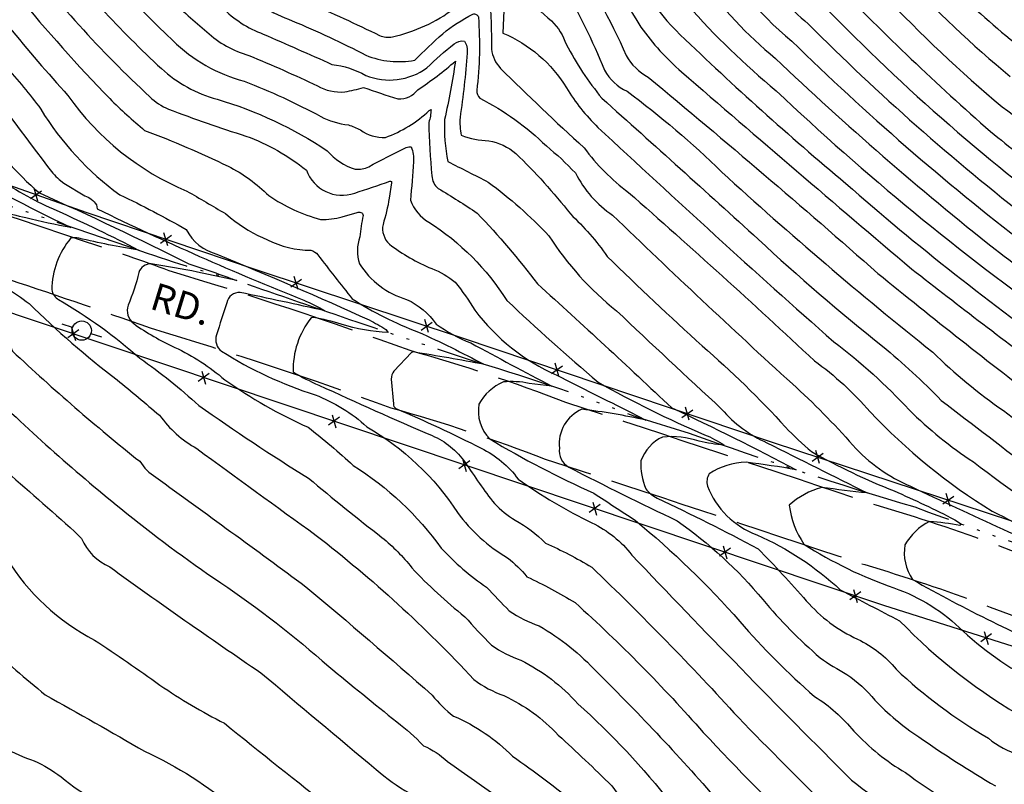
# Model space of a CAD drawing. Extents: x 4335977 to 4338933, y 196447 to 199317.
# Drawn here: x 4338076 to 4338434, y 197411 to 197689 of the extents above; entities that cross this region are included whole.
import ezdxf

# ---------------------------------------------------------------- set-up
doc = ezdxf.new("R2010")
doc.units = 0
doc.header["$LTSCALE"] = 100
doc.header["$MEASUREMENT"] = 0
doc.linetypes.add('GRAVEL', pattern=[0.48, 0.4, -0.08])
doc.linetypes.add('WATER', pattern=[0.73, 0.5, -0.05, 0.01, -0.05, 0.01, -0.05, 0.01, -0.05])
doc.layers.get('0').update_dxf_attribs({"linetype": 'CONTINUOUS'})
for name, color, linetype in [('C-INDX', 4, 'CONTINUOUS'), ('C-INTRM', 44, 'CONTINUOUS'), ('H-DITCH', 5, 'WATER'), ('M-FENCE', 8, 'CONTINUOUS'), ('M-FENCE-PAT', 8, 'CONTINUOUS'), ('R-GRVRD', 1, 'GRAVEL'), ('R-ROADNAME', 7, 'CONTINUOUS'), ('U-PWRPOLE', 7, 'CONTINUOUS')]:
    doc.layers.add(name, color=color, linetype=linetype)
doc.styles.get("Standard").update_dxf_attribs({"font": 'ROMANS.shx'})

# ---------------------------------------------------------------- blocks, each defined once
blk = doc.blocks.new('PPOLE')
at = {"linetype": 'CONTINUOUS'}
for p, q in [((-0.035, 0), (-0.075, 0)), ((0.035, 0), (0.075, 0))]:
    blk.add_line(p, q, dxfattribs=at)
blk.add_circle((0, 0), 0.035, dxfattribs=at)
blk = doc.blocks.new('FP')
at = {"linetype": 'CONTINUOUS'}
for p, q in [((0.0143, -0.02), (-0.0143, 0.02)), ((-0.0143, -0.02), (0.0143, 0.02))]:
    blk.add_line(p, q, dxfattribs=at)

msp = doc.modelspace()

# ---------------------------------------------------------------- linework, layer by layer
at = {"layer": 'C-INDX'}
for points, elevation in [([(4337984.12, 198089.22, 0.001646), (4337999.22, 198061.56, -0.02184), (4338006.16, 198040.19, 0.023521), (4338037.96, 197974.97, 0.055583), (4338087.49, 197899.63, 0.06002), (4338112.27, 197878.27, 0.040425), (4338123.21, 197873.07, -0.032112), (4338157.36, 197856.91, -0.085387), (4338175.92, 197844.46, -0.00918), (4338197.86, 197823.97, 0.095715), (4338216.86, 197813.27, 0.086083), (4338234.75, 197818.66, -0.001443), (4338267.27, 197831.74, -0.045576), (4338280.77, 197830.6, -0.122522), (4338305.51, 197805.97, 0.065994), (4338322.13, 197782.25, -0.038634), (4338366.22, 197712.54, 0.033355), (4338372.38, 197702.34, 0.020164), (4338429.05, 197648.36, 0.001982), (4338450.01, 197631.71)], 2000), ([(4337926.42, 198088.12, 0.003953), (4337945.54, 198073.34, -0.074515), (4337970.92, 198039.74, 0.063192), (4338014.65, 197946.12, 0.044565), (4338029.85, 197923.83, -0.004542), (4338072.97, 197863.78, 0.084101), (4338104.59, 197834.47, -0.042772), (4338138.37, 197814.29, -0.017971), (4338166.92, 197788.22, 0.077077), (4338192.01, 197769.02, -0.041596), (4338210.9, 197755.96, 0.136794), (4338229.28, 197749.03, 0.148828), (4338239.14, 197753.32, -0.006381), (4338263.17, 197773.51, -0.250431), (4338264.93, 197772.49, 0.156439), (4338274.52, 197762.01, 0.051719), (4338281.5, 197760.59, -0.043627), (4338284.8, 197754.8, -0.024171), (4338306.25, 197714.39, 0.084018), (4338318.88, 197694.38, 0.038722), (4338351.01, 197663.25, 0.034759), (4338454.11, 197578.53)], 1990), ([(4337835.04, 198080.85, 0.061627), (4337857.79, 198046.41, 0.078637), (4337871.79, 198029.51, -0.058463), (4337897.57, 197996.18, 0.003667), (4337937.83, 197936.24, 0.033834), (4337994.41, 197848.41, -0.019034), (4338021.43, 197808.09, 0.049441), (4338040.79, 197786.29, 0.040136), (4338071.93, 197759.18, -0.057849), (4338086.26, 197745.34, 0.019069), (4338130.43, 197696.56, 0.009158), (4338143.98, 197684.66)], 1970), ([(4337819.29, 198020.63, 0.051982), (4337854.22, 197953.7, -0.006386), (4337923.3, 197855.09, 0.046996), (4337948.95, 197820.61, 0.03674), (4338012.66, 197750.72, -0.018413), (4338051.46, 197712.73, 0.024368), (4338093.41, 197661.51, 0.141907), (4338136.66, 197626.74, -0.003875), (4338150.71, 197618.55), (4338152.55, 197617.02)], 1960), ([(4337780.99, 197947.61, 0.049197), (4337807.83, 197898.09, 0.022168), (4337836.91, 197866.82, -0.041103), (4337853.79, 197845.89, 0.005261), (4337887.31, 197808.89, 0.042912), (4337953.97, 197740.78, -0.01731), (4337988.49, 197708.89, 0.01985), (4338011.58, 197684.29, -0.045951), (4338040.32, 197644.9, 0.124753), (4338048.34, 197637.7, 0.017994), (4338094.49, 197613.49, -0.016527), (4338078.04, 197616.98)], 1950), ([(4338046.71, 197842.78, 0.107111), (4338100.01, 197788.42, -0.052411), (4338130.17, 197763.04, 0.003207), (4338171.36, 197722.1, 0.091394), (4338204.84, 197703.12, 0.178094), (4338212.11, 197703.83, -0.081162), (4338223.69, 197707.59, -0.009756), (4338236.97, 197709.12, -0.047998), (4338248.73, 197714.33, -0.261057), (4338251.64, 197714.93, -0.134495), (4338257.4, 197700.29, 0.147323), (4338258.78, 197697.73, -0.000445), (4338269.33, 197688.65, -0.12337), (4338274.63, 197680.14, 0.048727), (4338287.62, 197660.54, -0.002401), (4338344.51, 197609.22, 0.019018), (4338389.71, 197570.35, -0.028048), (4338411.12, 197550.62, 0.000722), (4338445.88, 197524)], 1980), ([(4337888.99, 197714.74, 0.036199), (4337909.01, 197695.42, -0.08861), (4337925.66, 197681.44), (4337928.53, 197678.37, 0.013953), (4337970.86, 197656.33), (4337961.1, 197658.23, 0.031958), (4337942.13, 197662.3, 0.254394), (4337936.61, 197659.57, 0.121168), (4337933.79, 197652.44, 0.109946), (4337937.96, 197646.44, -0.043014), (4337941.09, 197638.95, 0.070751), (4337951.22, 197632.16, -0.137041), (4337968.77, 197615.97, -0.019264), (4338001.17, 197580.34, -0.097959), (4338016.9, 197551.97, 0.003663), (4338031.87, 197513.81, -0.033822), (4338041.9, 197490.54, 0.099471), (4338064.05, 197461.56, 0.00744), (4338085.09, 197443.54, -0.00405), (4338121.28, 197422.98, -0.070429), (4338154.4, 197401.76, -0.018641)], 1940), ([(4338143.98, 197684.66, 0.120541), (4338159.22, 197676.08, -0.015595), (4338184.15, 197664.99, 0.148498), (4338194.07, 197662.82, 0.026325), (4338200.89, 197664.43, 0.004807), (4338213.45, 197660.28, 0.268626), (4338220.66, 197663.62, 0.033435), (4338234.37, 197674.02, -0.016304), (4338230.44, 197652.77, 0.061132), (4338231.6, 197637.47, -0.00081), (4338246.31, 197630.04, -0.042844), (4338268.35, 197610.51, 0.082063), (4338292.98, 197583.19, 0.003343), (4338331.2, 197547.44, 0.109002), (4338347.7, 197535.18, 0.000455), (4338384.16, 197516.94, -0.014161), (4338367.62, 197518.97, 0.117754), (4338355.78, 197512.49, 0.118264), (4338361.12, 197498.33, 0.058527), (4338393.89, 197482.39, -0.11477), (4338419.01, 197466.64, 0.065002), (4338447.87, 197446.78)], 1970), ([(4338078.04, 197616.98, 0.026437), (4338068.71, 197618.87, 0.318844), (4338064.62, 197616.62, -0.057104), (4338060.44, 197605, 0.370433), (4338062.07, 197597.38, -0.011728), (4338079.28, 197585.89, 0.032217), (4338111.32, 197558.07, -0.002857), (4338126.73, 197545.21, 0.11137), (4338140.28, 197533.08, 0.000889), (4338183.7, 197501.51, -0.040934), (4338241.08, 197449.07, 0.074951), (4338252, 197443.21, -0.096562), (4338271.79, 197428.83, -0.009214), (4338291.27, 197410.42, 0.056894), (4338326.62, 197371.21, -0.045448), (4338343.71, 197352.17, 0.118855), (4338376.04, 197323.45, -0.076757), (4338405.34, 197292.07, 0.072448), (4338430.72, 197264.34)], 1950), ([(4338152.55, 197617.02, 0.07349), (4338166, 197609.02, 0.114148), (4338181.81, 197605.22, -0.15185), (4338184.32, 197603.56, 0.007986), (4338196.85, 197587.55, 0.053028), (4338220.91, 197575.45, -0.017629), (4338244.69, 197563.74, 0.004781), (4338219.12, 197568.21), (4338218.33, 197567.98), (4338211.99, 197561.27, 0.149765), (4338210.99, 197558.38), (4338211.78, 197549.39, 0.266861), (4338212.7, 197547.63, -0.017707), (4338243.73, 197533.2, -0.122273), (4338257.18, 197521.97, 0.04065), (4338284.03, 197506.05, -0.116412), (4338298.55, 197494.36, 0.007206), (4338378.45, 197412.5, 0.039369), (4338411.32, 197390.51), (4338416.52, 197387.55)], 1960)]:
    msp.add_lwpolyline(points, format="xyb", dxfattribs=dict(at, elevation=elevation))
at = {"layer": 'C-INTRM'}
for points, elevation in [([(4338076.01, 198301.26, -0.000002), (4338100.71, 198222.77, -0.022492)], 2038), ([(4337624.45, 197673.57, 0.218671), (4337642.41, 197659.14, -0.010639), (4337659.45, 197645.45, -0.008094), (4337686.05, 197630.13, -0.140646), (4337695.87, 197618.72, 0.01087), (4337705.89, 197598.45, 0.20955), (4337713.95, 197592.44, -0.15681), (4337724.42, 197581.28, -0.009054), (4337739.08, 197535.35, 0.0991), (4337741.8, 197530.67, -0.12646), (4337754.25, 197519.17, 0.086543), (4337760.13, 197514.29, -0.156787), (4337776.72, 197499.54, -0.012196), (4337787.75, 197479.37, 0.109591), (4337792.55, 197473.18, 0.000001), (4337808.74, 197442.7, -0.099864), (4337830.43, 197390.08, 0.029427)], 1918), ([(4338299.05, 198088.79, -0.027738), (4338345.31, 198055.24, 0.026196), (4338381.81, 198032.05, -0.061217), (4338403.73, 198015.7, 0.058755), (4338423.37, 198003.48, -0.004783), (4338461.93, 197973.15, 0.003435), (4338480.06, 197960.07, 0.033329), (4338494.08, 197946.9, 0.104163), (4338507.98, 197940.22, 0.068911), (4338545.66, 197942.01, -0.001707), (4338575.86, 197945.04, -0.163315), (4338625.63, 197933.21, -0.026568), (4338689.09, 197888.96, 0.039133), (4338708.95, 197872.28, 0.078925), (4338755.2, 197859.27, 0.000003), (4338776.1, 197856.45)], 2044), ([(4337676.34, 198285.95, -0.115282), (4337680.55, 198262.14, 0.128467), (4337679.07, 198242.52, 0.043799), (4337695.1, 198180.23, -0.023293), (4337719.42, 198135.12, -0.011925), (4337727, 198116.18, 0.095516), (4337738.93, 198097.84, -0.037562), (4337753.04, 198072.97, -0.035943), (4337773.78, 198027.57, -0.009258), (4337798.83, 197971.96, 0.003124), (4337816.52, 197936.15, 0.036679), (4337834.21, 197909.73, 0.018387), (4337864.27, 197874.21, 0.039614), (4337900.18, 197829.7, 0.039473), (4337934.32, 197789.22, 0.044787), (4338000.76, 197727.24, -0.049869), (4338061.35, 197651.46, 0.080722), (4338083, 197626.07, -0.011857), (4338137.35, 197600.31, -0.011392), (4338154.86, 197594.19)], 1954), ([(4337688.63, 198285.95, -0.08216), (4337693.72, 198252.88, 0.109366), (4337698.8, 198215.43, -0.007416), (4337705.61, 198192.92, -0.061233), (4337741.06, 198119.91, 0.049789), (4337745.85, 198109.46, -0.070205), (4337758.07, 198090.18, -0.030202), (4337788.48, 198026.32, -0.004405), (4337810.88, 197976.74, -0.01614), (4337825.36, 197948.27, 0.038928), (4337857.85, 197902.01, 0.03463), (4337873.46, 197882.97, 0.03637), (4337906.98, 197839.62, 0.04346), (4337940.86, 197797.7, 0.033983), (4337994.74, 197743.19, -0.053776), (4338017.52, 197723.34, -0.0421), (4338054.27, 197677.86, -0.00027), (4338085.96, 197635.71, 0.046958), (4338090.19, 197630.96), (4338091.96, 197629.67)], 1956), ([(4337767.07, 198166.09, 0.06373), (4337808.68, 198065.76, -0.003688), (4337838.3, 198003.5, 0.006379), (4337864.85, 197960.2, -0.012695), (4337938.28, 197851.41, 0.006993), (4337986.93, 197790.28, 0.030068), (4338036.05, 197741.26, -0.059415), (4338074.97, 197698, 0.018514), (4338108.59, 197660.36, 0.020692), (4338121.31, 197648.84, -0.021382), (4338151.64, 197635.82, -0.076066), (4338166.51, 197625.11, 0.086006), (4338185.32, 197616.45, 0.073079), (4338193.14, 197617.36), (4338198.64, 197618.93, -0.496896), (4338200.8, 197617.91, 0.034584), (4338199.62, 197610.07)], 1962), ([(4337871.23, 198115.94, 0.058349), (4337910.76, 198072.15, -0.003247), (4337928.05, 198058.76, -0.032927), (4337954.4, 198024.96, -0.002975), (4337964.1, 197996.35, 0.041161), (4338000.83, 197929.87, -0.030046), (4338062.97, 197845.32, 0.086519), (4338080.35, 197825, 0.058508), (4338112.34, 197798.92, -0.03925), (4338178.4, 197740.09, 0.086988), (4338192.99, 197728.18), (4338201.13, 197723.28, 0.180199), (4338208.78, 197720.9, 0.055922), (4338237.79, 197724.38, 0.130703), (4338256.47, 197735.77, -0.533194), (4338258.33, 197735.75, -0.01611), (4338264.24, 197725.57, 0.014234), (4338275.87, 197713.84, -0.041106), (4338296.49, 197676.08, 0.141495), (4338304.49, 197668.18, -0.007906), (4338388.03, 197596.8, 0.008223), (4338448.77, 197548.94)], 1984), ([(4337793.77, 198112.45, 0.022915), (4337816.04, 198068.13, 0.019993), (4337839.47, 198022.8, 0.081769), (4337854.45, 197999.21, 0.025628), (4337896.42, 197935.71, 0.005063), (4337951.47, 197852.02, -0.005393), (4337995.56, 197794.73, 0.039008), (4338046.05, 197744.91, -0.047916), (4338074.01, 197715.13, 0.04189), (4338123.2, 197661.04, 0.084341), (4338129.97, 197656.54, 0.013418), (4338158.15, 197646.75, -0.081302), (4338180.13, 197634.39, 0.412706), (4338197.72, 197626.02, 0.008598), (4338210.52, 197630.32, -0.826555), (4338211.08, 197629.72), (4338210.28, 197624.21)], 1964), ([(4337864.33, 198114.19, 0.090965), (4337919.22, 198055.83, -0.045944), (4337948.24, 198019.13, -0.011318), (4337957.04, 197995.91, 0.030758), (4337994.41, 197928.35, -0.022046), (4338058.6, 197838.45, 0.060702), (4338072.07, 197822.09, 0.053986), (4338108.55, 197791.99, -0.037965), (4338159.37, 197746.49, 0.007854), (4338178.33, 197727.68, 0.068279), (4338203.42, 197712.67, 0.183459), (4338208.65, 197712.65), (4338213.16, 197714.41, 0.038677), (4338240.07, 197717.47, 0.052947), (4338254.26, 197723.81, 0.098542), (4338273.39, 197702.02, -0.030298), (4338288.63, 197670.75, 0.159712), (4338296.79, 197663.05, -0.03482), (4338331.25, 197633.67, 0.017523), (4338408.01, 197568.16, 0.042317), (4338433.77, 197546.87, -0.013872), (4338458.56, 197527.12), (4338466.16, 197521.91)], 1982), ([(4337804.46, 198106.91, 0.016798), (4337823.4, 198070.5, 0.048222), (4337843.71, 198034.38, 0.037244), (4337854, 198016.62, -0.049474), (4337868.08, 197999.32, 0.023008), (4337903.09, 197946.43, -0.01977), (4337929.88, 197904.44, -0.003086), (4337956.82, 197863.31, -0.010591), (4338004.18, 197799.18, 0.046149), (4338045.96, 197757.16, -0.06182), (4338085.48, 197716.27, 0.034478), (4338127.39, 197671.28, 0.118505), (4338147.63, 197660.19, -0.073163), (4338187.76, 197641.44, 0.144412), (4338197.92, 197634.74, 0.152715), (4338202.81, 197635.59)], 1966), ([(4337777.06, 198080.26, -0.03269), (4337801.09, 198029.9, -0.002192), (4337820.74, 197985.83, -0.005569), (4337838.77, 197951.98, 0.010153), (4337878.42, 197896.58, -0.026771), (4337901.02, 197865.5, -0.031236), (4337924.19, 197833.88, 0.008992), (4337967.64, 197782.62, 0.014239), (4338002.15, 197748.4, -0.05076), (4338027.53, 197724.34, -0.057667), (4338062.3, 197682.35, 0.039803), (4338070.56, 197672.23, -0.029524), (4338083.51, 197656.56)], 1958), ([(4337828.36, 198077.37, 0.057838), (4337850.75, 198040.4, 0.086843), (4337867.69, 198018.01, -0.048803), (4337887.5, 197990.1, 0.004089), (4337927.28, 197931.21, 0.03189), (4337989.9, 197836.69, -0.016275), (4338012.81, 197803.64, 0.055072), (4338056.24, 197760.27, -0.063051), (4338092.15, 197723.51, 0.030683), (4338131.58, 197681.52, 0.134061), (4338157.56, 197666.74, -0.031134), (4338185.34, 197653.92, 0.097059), (4338195.41, 197650.83, -0.037864), (4338199.79, 197648.98)], 1968), ([(4337872.09, 198079.49, 0.063207), (4337896.98, 198054.43, -0.073303), (4337918.26, 198031.91, -0.079238), (4337945.61, 197987.23, -0.001883), (4337985.3, 197919.3, -0.009527), (4338035.19, 197847.34, 0.113773), (4338093.17, 197783.65, -0.063508), (4338122.46, 197758.7, 0.00478), (4338160.7, 197719.89, 0.104026), (4338191.3, 197699.75, 0.001554), (4338204.41, 197693.91, 0.064219), (4338209.2, 197692.45, 0.002442), (4338223.47, 197697.28), (4338233.04, 197699.28, -0.034764), (4338245.43, 197707.78, -0.512282), (4338250.48, 197705.93, -0.040772), (4338252.14, 197695.21), (4338251.58, 197684.23, -0.160264), (4338274.72, 197664.29, 0.061226), (4338286.2, 197649.9)], 1978), ([(4338057.76, 197980.04, -0.000105), (4338075.01, 197951.6, 0.01485), (4338100.12, 197920.97, 0.01449), (4338124.71, 197900.11, 0.021413), (4338173.76, 197877.45, -0.025446), (4338184.78, 197871.07, 0.077552), (4338191.47, 197868.02, 0.099132), (4338249.17, 197870.85, -0.024903), (4338262.24, 197873.37, -0.10045), (4338271.08, 197872.02, -0.106063), (4338323.29, 197836.24, -0.095243), (4338332.74, 197824.15, 0.035822), (4338363.84, 197776.32, -0.014299), (4338394.92, 197723.19, 0.054516), (4338440.86, 197678.22, -0.01245)], 2006), ([(4338069.96, 197946.65, 0.018072), (4338094.65, 197915.42, 0.038065), (4338120.56, 197892.83, 0.005242), (4338172.55, 197868.45, -0.007686), (4338197.29, 197852.96, 0.108828), (4338205.91, 197847.39, 0.094314), (4338219.04, 197848.24, 0.057652), (4338258.25, 197863.99, -0.175342), (4338263.86, 197864.99, -0.076283), (4338299.27, 197843.51, 0.009242), (4338319.82, 197823.67, 0.037212), (4338356.29, 197768.58, -0.026088), (4338383.05, 197723.64, 0.090483), (4338396.73, 197705.64, 0.031828), (4338436.21, 197668.43, -0.029521)], 2004), ([(4338064.9, 197941.69, 0.026687), (4338092.72, 197905.81, 0.044634), (4338116.42, 197885.55, -0.010092), (4338169.52, 197860.24, -0.061903), (4338196.01, 197840.33, 0.033579), (4338208.94, 197829.15, 0.230369), (4338227.26, 197829.19, 0.070681), (4338256.29, 197846.69), (4338263.91, 197852.41, -0.282313), (4338266.99, 197852.37, -0.099219), (4338288.36, 197838.45, -0.013023), (4338308.44, 197820.27, -0.046875), (4338314.58, 197811.18, 0.064639), (4338335.28, 197779.02, -0.047434), (4338375.25, 197717.17, 0.097995), (4338389.93, 197698.16, 0.026594), (4338433.21, 197657.34, -0.017016), (4338465.47, 197632.94, 0.052182)], 2002), ([(4338042.84, 197938.04, 0.019769), (4338082.92, 197882.2, 0.017412), (4338100.13, 197866.11, 0.127983), (4338113.55, 197858.2, -0.106799), (4338162.56, 197829.75, -0.017343), (4338187.92, 197804.92, 0.066026), (4338213.56, 197788.78, 0.257929), (4338225.59, 197790.59, -0.072393), (4338237.4, 197797.76, -0.000299), (4338255.02, 197807.35, -0.136065), (4338268.56, 197808.86, -0.041506), (4338283.76, 197800.44, -0.001627), (4338295.25, 197784.92, -0.080551), (4338316.54, 197761.64, -0.069102), (4338321.12, 197752.46, 0.047917), (4338331.77, 197731.46, -0.006895), (4338344.86, 197708.29, 0.086074), (4338362.73, 197687.55, 0.031618), (4338443.78, 197615.96, 0.029173)], 1996), ([(4338031.54, 197931.96, -0.001211), (4338073.2, 197874.09, 0.077787), (4338103.47, 197844.53, -0.050213), (4338144.57, 197821.06, -0.014938), (4338179.12, 197788.91, 0.047978), (4338193.89, 197778.56, -0.019223), (4338221.72, 197761.27, 0.333928), (4338236.75, 197761.36, 0.09948), (4338261.4, 197789.79, -0.705098), (4338265.75, 197789.23, 0.057048), (4338271.51, 197777.6, 0.239307), (4338279.78, 197776.27, -0.285308), (4338288.91, 197771.28, 0.02779), (4338323.51, 197704.04, 0.062866), (4338350.74, 197675.02, 0.022868), (4338430.65, 197605.65, 0.030109), (4338486.79, 197567.88, 0.072612)], 1992), ([(4338054.79, 197931.78, 0.025213), (4338084.74, 197890.3, 0.136606), (4338130.93, 197861.34, -0.004087), (4338157.23, 197847.49, -0.015642), (4338194.45, 197811.68, 0.028279), (4338204.8, 197805.08, 0.175224), (4338214.69, 197803.24, 0.038821), (4338260.82, 197819.57, -0.207191), (4338274.1, 197820.12, -0.230583), (4338297.01, 197799.97, 0.063468), (4338312.13, 197780.48, -0.0709), (4338330.33, 197755.77, 0.014322), (4338360.45, 197702.43, 0.04245), (4338453.66, 197618.67, 0.021788)], 1998), ([(4338042.69, 197927.43, 0.014609), (4338079.6, 197876.06, 0.032), (4338099.47, 197856.93, 0.091853), (4338119.39, 197846.86, -0.093955), (4338172.38, 197807.99, 0.084683), (4338200.9, 197785.02, 0.002764), (4338218.62, 197774.55, 0.015354), (4338230.28, 197768.02, 0.409719), (4338233.91, 197770.47, -0.158506), (4338260.38, 197799.8, -0.343019), (4338270.27, 197794.86, 0.194582), (4338283.64, 197783.67, -0.17003), (4338305.92, 197760.3, 0.046863), (4338326.94, 197719.27, 0.112546), (4338356.74, 197681.28, 0.029429), (4338441.95, 197607.23, 0.025727)], 1994), ([(4338069.65, 197857.64, 0.079175), (4338101.6, 197826.56, -0.017033), (4338129.97, 197809.23, -0.020155), (4338164.43, 197778.33, 0.071639), (4338187.32, 197760.97, -0.029966), (4338196.03, 197754.18, 0.132923), (4338214.51, 197742.65, -0.013407), (4338224.86, 197738.17, 0.095837), (4338233.64, 197741.24, 0.110954), (4338251.62, 197752.94, -0.137618), (4338262.36, 197761.1, -0.238793), (4338263.96, 197760.36, -0.054032), (4338269.06, 197749.06, 0.186346), (4338270.57, 197747.18, -0.249388), (4338281.41, 197742.61, -0.017881), (4338295.58, 197714.68, 0.107045), (4338316.17, 197683.61, 0.017315), (4338376.33, 197629.55, 0.02599), (4338457.32, 197565.69, -0.049212), (4338478.7, 197549.76, 0.174451), (4338517.12, 197537.37, 0.017823), (4338528.68, 197541.12)], 1988), ([(4338066.34, 197851.49, 0.068255), (4338078.96, 197836.27, 0.067485), (4338114.15, 197808.58, -0.057103), (4338135.88, 197792.16, -0.014406), (4338163.15, 197767.37, 0.05736), (4338176.78, 197756.5, -0.005599), (4338195.44, 197739.67, 0.000287), (4338215.9, 197729.41, 0.115925), (4338239.94, 197734.43, 0.027542), (4338252.95, 197741, 0.031615), (4338259.63, 197748.32, -0.520292), (4338261.62, 197747.65, -0.030496), (4338264.62, 197738.21, 0.394381), (4338269.81, 197735.93, -0.204988), (4338279.11, 197727.09, 0.020101), (4338301.82, 197686.35, 0.05876), (4338316.64, 197670.1, 0.002982), (4338400.4, 197598.37, 0.005143), (4338452.2, 197558.8, -0.033335), (4338466.82, 197546.88, 0.175377), (4338512.64, 197528.72), (4338515.63, 197528.16)], 1986), ([(4338045.5, 197817.84, 0.072836), (4338090.68, 197775.86, -0.073967), (4338114.74, 197754.36, 0.023768), (4338161.83, 197707.07, 0.091318), (4338180.67, 197695.35, -0.011178), (4338206.76, 197683.35, 0.128494), (4338211.43, 197682.8, 0.104948), (4338233.95, 197693.21, 0.004483), (4338242.35, 197699.17, -0.7244), (4338246.91, 197697.57, -0.016501), (4338247.49, 197678.41, 0.166162), (4338250.76, 197671.39, 0.010746), (4338281.19, 197642.5, 0.074184), (4338297.33, 197626.26, -0.007508), (4338364.95, 197565.04, -0.056391), (4338385.22, 197546.48, 0.066423), (4338429.66, 197510.32, 0.040809), (4338494.26, 197483.11, 0.003945)], 1976), ([(4338155.53, 197700.88, 0.109996), (4338174.95, 197688.72, -0.022528), (4338201.83, 197676.13, 0.13941), (4338219.56, 197674.34, -0.01599), (4338229.75, 197684, -0.048709), (4338240.68, 197691.12, -0.430341), (4338242.72, 197690.03, -0.047895), (4338242.14, 197663.32, 0.200239), (4338243.18, 197660.52, -0.076428), (4338267.44, 197643.15, -0.035947), (4338277.99, 197633.33, 0.125956), (4338291.55, 197617.94, 0.006801), (4338356.93, 197556.6, -0.028359), (4338378.94, 197534.31, 0.111083), (4338399.95, 197519.35, 0.006692), (4338467.16, 197488.72, -0.074512)], 1974), ([(4338149.55, 197693.58, 0.115176), (4338164.46, 197683.87, -0.002139), (4338189.45, 197672.83, -0.102092), (4338201.72, 197668.81, 0.256621), (4338224, 197671.54, -0.027076), (4338233.86, 197680.27, -0.214245), (4338237.61, 197681.33, -0.158286), (4338238.66, 197676.92, -0.016051), (4338236.04, 197653.46, 0.076467), (4338236.51, 197647.06, 0.083711), (4338246.47, 197645.03, -0.14085), (4338256.29, 197640.39, -0.037391), (4338276.19, 197618.42, -0.048952), (4338289.62, 197602.98, 0.009843), (4338324.11, 197570.44, -0.030582), (4338354.45, 197540.85, 0.027865), (4338363.94, 197531.99, 0.03411), (4338393.92, 197517.67, -0.017705), (4338415.98, 197507.2), (4338418.43, 197505.6), (4338417.91, 197505.1, 0.032921), (4338406.82, 197506.52, 0.152324), (4338397.88, 197498.05, 0.193849), (4338400.62, 197485.45, 0.028032), (4338459.37, 197456.49, 0.040219)], 1972), ([(4337899.24, 197687.57, -0.021779), (4337939.71, 197667.82, 0.005463), (4337918.64, 197670.85, 0.093512), (4337914.16, 197670.59, 0.112922), (4337907.21, 197663.78, -0.0532), (4337907.61, 197653.9, 0.175546), (4337913.97, 197643.93, 0.11934), (4337931.22, 197631.52, 0.275481), (4337934.75, 197632.28), (4337937.44, 197634.25, -0.068123), (4337941.52, 197630.58, 0.04007), (4337971.14, 197591.57, -0.070852), (4337985.35, 197568.42, -0.094084), (4337994.52, 197550.79, 0.031504), (4338008.06, 197521.2, -0.061171), (4338017.55, 197489.45, 0.071938), (4338039.07, 197451.96, 0.04333), (4338060.37, 197431.27, 0.102016), (4338081.16, 197419.53, -0.045323), (4338090.92, 197413.63, 0.102084), (4338117.99, 197399.13, -0.098373)], 1938), ([(4337957.54, 197667.06, -0.000201), (4337995.1, 197649.06, -0.069289), (4337998.11, 197646.94, -0.040379), (4337973.5, 197651.46, 0.31902), (4337960.1, 197645.93, 0.19645), (4337963.83, 197631.25, -0.002695), (4337985.57, 197617.58, -0.096319), (4338019.74, 197577.43, -0.024579), (4338040.48, 197531.6, 0.077067), (4338050.52, 197520.17, -0.02034), (4338064.62, 197506.75, -0.080432), (4338071.1, 197493.14, 0.136083), (4338103.08, 197463.42, -0.009929), (4338126.87, 197447.05, 0.032209), (4338150.31, 197433.14, 0.003273), (4338189.9, 197401.66, -0.029035)], 1942), ([(4338083.51, 197656.56, 0.099886), (4338112.28, 197625.41, -0.018489), (4338136.44, 197612.76, 0.210283), (4338147.59, 197603.79, -0.009922), (4338203.04, 197579.85, -0.024698), (4338209.08, 197576.39), (4338209.92, 197575.29, -0.069628), (4338192.83, 197578.39, 0.016755), (4338182.78, 197580.81), (4338181.83, 197580.59, 0.173103), (4338175.3, 197560.96, 0.04086), (4338184.72, 197556.17, 0.008675), (4338225.88, 197537.81, -0.137329), (4338237.94, 197528.01, 0.019088), (4338248.52, 197513.05, 0.055799), (4338256.08, 197507.04, -0.076067), (4338267.15, 197498.67, -0.032865), (4338283.94, 197489.93, -0.018014), (4338337.28, 197435.2, 0.004613), (4338371.42, 197400.9, -0.016059)], 1958), ([(4338199.79, 197648.98, 0.167575), (4338208.9, 197646.28, 0.104155), (4338224.86, 197656.06), (4338225.49, 197656.38, -0.076459), (4338224.66, 197651.72, 0.021279), (4338225.81, 197632.35, 0.223604), (4338228.13, 197627.7, -0.01367), (4338242.32, 197618.71, -0.0273), (4338264.23, 197592.98, -0.004682), (4338313.08, 197547.88, -0.011979), (4338358.34, 197525.36, 0.014126), (4338340.15, 197528.09, 0.145957), (4338326.72, 197523.88, 0.232824), (4338326.07, 197519.46, 0.215408), (4338343.96, 197501.7, -0.085011), (4338374.38, 197481.67, 0.002672), (4338395.95, 197470.45, 0.072902), (4338442.02, 197434.73, 0.009547), (4338479.07, 197423.2, 0.114287), (4338496.79, 197421.45, -0.051955), (4338511.97, 197418.03, -0.048632), (4338521.98, 197420.04, -0.20937), (4338524.73, 197414.81, 0.050517), (4338521.85, 197408.65, 0.341566)], 1968), ([(4338286.2, 197649.9, 0.006622), (4338371.99, 197571.94, -0.046375), (4338399.39, 197547.13, 0.047061), (4338422.77, 197528.2, 0.012912), (4338463.56, 197499.1, 0.058399)], 1978), ([(4338202.81, 197635.59, -0.013321), (4338216.47, 197642.54, -0.186875), (4338218.3, 197642.8, -0.110095), (4338219.12, 197637.41, 0.002834), (4338218.07, 197623.45, 0.183644), (4338224.66, 197615.48, -0.110055), (4338253.04, 197586.99, 0.012203), (4338286.27, 197557.24, 0.028719), (4338325.02, 197538.13, -0.04347), (4338332.09, 197534.33), (4338332.09, 197534.33, -0.035022), (4338322.99, 197535.8, 0.102499), (4338309.75, 197537.27, 0.206684), (4338301.85, 197528.6, 0.110938), (4338303.58, 197518.42, 0.104201), (4338307.75, 197515.07, -0.012459), (4338344.44, 197496.66, -0.015257), (4338362.01, 197477.71, 0.104695), (4338380.68, 197463.72, -0.113984), (4338394.64, 197452.83, 0.055547), (4338428.24, 197427.68, 0.09237), (4338439.49, 197421.63, 0.02218), (4338486.91, 197407.57, 0.120944)], 1966), ([(4337986.29, 197638.61, 0.251166), (4337986.25, 197631.61, 0.225622), (4337999.55, 197616.3, -0.043623), (4338014.09, 197607.83, -0.080321), (4338029.75, 197586.42, -0.005984), (4338038.96, 197570.83, -0.005254), (4338051.54, 197543.78, 0.044459), (4338069.54, 197526.1, -0.001063), (4338095.81, 197502.91), (4338098.37, 197500.34, 0.18731), (4338108.6, 197490.02, 0.006715), (4338163.62, 197451.5, 0.00133), (4338205.55, 197416.37, 0.051799), (4338217.54, 197407.81, -0.012844)], 1944), ([(4338032.65, 197633.27, 0.015436), (4338021.75, 197635.34, 0.482932), (4338011.44, 197622.72, 0.239941), (4338014.6, 197613.75, 0.00703), (4338036.87, 197600.69, -0.044778), (4338062.42, 197556.12, 0.02498), (4338112.6, 197511.3, 0.021273), (4338149.03, 197484.24, -0.031733), (4338188.26, 197453.8, 0.001481), (4338213.06, 197433.64, -0.041053), (4338222.72, 197425.01, -0.079484), (4338231.47, 197419.26, -0.000778), (4338270.92, 197391.42, -0.054028)], 1946), ([(4338067.94, 197631.33, 0.042555), (4338089.38, 197619.62, -0.01525), (4338119.12, 197605.29, -0.019999), (4338097.38, 197609.62, 0.09621), (4338094.49, 197609.68, 0.172534), (4338087.53, 197590.85, 0.225103), (4338090.03, 197587.25, -0.048922), (4338119.6, 197565.96, -0.029722), (4338141.02, 197548.78, 0.015349), (4338180.92, 197522.3, 0.008717), (4338207.65, 197500.69, -0.059399), (4338218.45, 197489.73, 0.034847), (4338237.75, 197471.93, 0.013394), (4338247.52, 197461.54, 0.075437), (4338258.19, 197456.1, -0.094624), (4338278.87, 197440.26, -0.043799), (4338312.89, 197403.94, 0.034504)], 1952), ([(4338091.96, 197629.67), (4338099.51, 197625.06, -0.166488), (4338103.76, 197621.74), (4338104.01, 197620.28, 0.01785), (4338179.2, 197587.04, -0.04274), (4338186.84, 197583.19), (4338186.84, 197583.19, 0.003728), (4338156.05, 197589.86, 0.369246), (4338151.22, 197586.14, 0.003364), (4338147.43, 197574.41, 0.325663), (4338149.28, 197568.49, 0.063354), (4338183.37, 197552.6, -0.091722), (4338202.14, 197541.04, -0.117167), (4338235.17, 197509.78, 0.101604), (4338253.26, 197493.35, -0.058701), (4338260.39, 197486.47, -0.024309), (4338277.94, 197477.03, -0.028143), (4338324.54, 197429.82, 0.01267), (4338362.98, 197390.71, -0.087679)], 1956), ([(4338040, 197627.21, 0.110829), (4338034.41, 197610.95, 0.10595), (4338034.68, 197608.43, 0.049856), (4338042.95, 197602.53, -0.033251), (4338061.11, 197589.68, -0.050377), (4338073.22, 197568.52, 0.020323), (4338119.52, 197528.45, 0.107189), (4338125.34, 197522.67, -0.002731), (4338179.99, 197482.82, -0.006354), (4338225.9, 197443.37, 0.056939), (4338233.68, 197435.75, -0.097063), (4338255.16, 197421.14, -0.020488), (4338278.42, 197403.66, -0.051354)], 1948), ([(4338210.28, 197624.21, -0.033139), (4338208.02, 197614.57, 0.263283), (4338210.38, 197607.42, 0.065871), (4338225.76, 197598.55, -0.086196), (4338234.23, 197593.57, -0.040227), (4338241.4, 197583.44, 0.128118), (4338271.22, 197559.78, 0.002549), (4338298.04, 197546.32), (4338303.64, 197543.44, 0.02511), (4338280.37, 197547.36, 0.328495), (4338272.17, 197533.26, 0.309062), (4338275.59, 197526.32, 0.008833), (4338315.08, 197506.81, -0.065416), (4338346.2, 197478.13, 0.039608), (4338367.02, 197456.99, 0.029181), (4338376.8, 197450.89, -0.070433), (4338386.91, 197441.6, 0.054769), (4338402.9, 197428.21, 0.019161), (4338430.77, 197410.34, 0.047347)], 1964), ([(4338199.62, 197610.07, 0.168475), (4338199.44, 197600.34, 0.181002), (4338216.61, 197587.32, -0.136477), (4338227.34, 197578.39, 0.064691), (4338240, 197571.51, 0.004722), (4338269.45, 197555.79), (4338261.17, 197556.8, 0.076267), (4338251.82, 197557.3, 0.164404), (4338242.89, 197549.23, 0.239965), (4338246.82, 197536.59, 0.028575), (4338284.66, 197516.82, -0.004596), (4338299.77, 197506.98, -0.040997), (4338337.79, 197470.22, 0.035579), (4338364.99, 197442.91, -0.080358), (4338379.33, 197430.27, 0.071965), (4338398.1, 197415.2, 0.042433), (4338427.75, 197396.9, 0.044721)], 1962), ([(4338154.86, 197594.19), (4338140.57, 197597.28, 0.009299), (4338123.62, 197600.29, 0.33596), (4338119.2, 197597.14, -0.046335), (4338115.27, 197585.23, 0.317132), (4338117.32, 197578.53, 0.047719), (4338132.33, 197569.9, -0.06666), (4338150.47, 197558.11, 0.048434), (4338180.76, 197540.83, -0.023684), (4338197.19, 197526.92, -0.09652), (4338229.22, 197496.83, 0.055452), (4338245.7, 197482.62, -0.004034), (4338253.96, 197474.01, 0.061867), (4338264.84, 197468.58, -0.077428), (4338285.89, 197451.71, -0.020859), (4338331.12, 197403.43, -0.010562)], 1954)]:
    msp.add_lwpolyline(points, format="xyb", dxfattribs=dict(at, elevation=elevation))
at = {"layer": 'H-DITCH', "flags": 128}
msp.add_lwpolyline([(4338482.98, 197483.84, -0.013746), (4338401.58, 197511.74, -0.01448), (4338319.51, 197538.6), (4338300.71, 197544.34, 0.019289), (4338242.81, 197564.31, -0.002102), (4338196.01, 197579.95, 0.000269), (4338153.32, 197594.66, -0.023525), (4338115.25, 197606.58, -0.001868), (4337967.74, 197657.24), (4337938.99, 197668.13, -0.028114), (4337860.15, 197695.31, -0.01026), (4337750.15, 197732.32, -0.014076), (4337647.43, 197768.49, 0.009254), (4337512.66, 197812.08, 0.022155), (4337462.62, 197827.07), (4337451.11, 197830.62, -0.023457), (4337444.23, 197847.68, -0.029441), (4337445.45, 197876.27, -0.041493), (4337444.19, 197921.04, 0.014175), (4337446.26, 197994.39, -0.000626), (4337447.91, 198043.71), (4337447.7, 198064.17, 0.010758), (4337448.78, 198105.73, 0.008349), (4337453.25, 198200.63, 0.011318), (4337455.91, 198266.02), (4337456.91, 198288.74, 0.003636), (4337455.35, 198361.2, 0.010267), (4337456.5, 198398.5)], format="xyb", dxfattribs=at)
at = {"layer": 'M-FENCE'}
for points in [[(4337615.75, 197786.06), (4337675.58, 197766.3), (4337764.75, 197731.76), (4337874.63, 197694.69), (4337955.02, 197667.36), (4338054.16, 197635.25), (4338099.95, 197619.06), (4338161.79, 197598.16), (4338236.42, 197573.51), (4338349.99, 197535.27), (4338436.34, 197506.93), (4338525.4, 197479.3), (4338633.67, 197452.94), (4338743.65, 197424.64), (4338763.01, 197421.29)], [(4338737.51, 197365.85), (4338390.17, 197476.03), (4337975.83, 197614.85), (4337935.03, 197628.27), (4337934.31, 197627.98), (4337972.61, 197554.64), (4338017.8, 197464.96), (4338058.76, 197386.53)]]:
    msp.add_lwpolyline(points, dxfattribs=at)
at = {"layer": 'R-GRVRD', "flags": 128}
for points in [[(4337438.43, 197843.55), (4337445.52, 197832.53), (4337451.64, 197826.73), (4337463.21, 197820.36), (4337493.78, 197810.56, -0.025694), (4337546.2, 197794.72, -0.017848), (4337595.61, 197778.1), (4337616.59, 197770.29), (4337727.46, 197734.96), (4337750.22, 197726.65, -0.010076), (4337798.02, 197710.35), (4337820.33, 197703.19, 0.005672), (4337872.05, 197685.19, -0.013204), (4337969.68, 197652.42), (4338029.03, 197632.52), (4338044.26, 197627.97, 0.023466), (4338075.34, 197616.65), (4338100.43, 197608.12, -0.011497), (4338130.16, 197597.87, -0.014094), (4338217.76, 197568.85, -0.023392), (4338274.37, 197549.99, -0.001492), (4338387.24, 197512.64, -0.017121), (4338431.78, 197497.85, 0.031433), (4338504.94, 197474.68, -0.004668), (4338546.58, 197461.95), (4338573.96, 197454.07, -0.01043), (4338624.29, 197441.74), (4338659.9, 197432.79, 0.022734), (4338712.23, 197419.06), (4338732.01, 197414.49, 0.006565), (4338762.55, 197405.93)], [(4337436.91, 197756.12, -0.087305), (4337454.35, 197779.82), (4337463.97, 197785.93), (4337474.18, 197788.43, -0.036585), (4337492.42, 197788.16, -0.025042), (4337539.39, 197773.8, -0.019056), (4337609.43, 197749.48, -0.003177), (4337694.08, 197722.48, -0.01786), (4337743.07, 197705.84, -0.010092), (4337791.01, 197689.5, -0.013721), (4337835.19, 197674.52), (4337865.23, 197664.27, -0.013257), (4337962.52, 197631.62), (4338006.01, 197617.09, 0.015125), (4338037.05, 197607.16, 0.023395), (4338068.34, 197595.8, -0.006072), (4338123.31, 197576.95, -0.014235), (4338210.9, 197547.94, -0.023482), (4338267.05, 197529.24, -0.00149), (4338380.58, 197491.67, -0.017203), (4338424.33, 197477.14, 0.031266), (4338498.93, 197453.52, -0.004711), (4338540.26, 197440.88), (4338568.41, 197432.77, -0.010396), (4338618.83, 197420.43), (4338654.09, 197411.57, 0.022661), (4338707.22, 197397.64), (4338726.49, 197393.19, 0.00643), (4338761.87, 197383.32)]]:
    msp.add_lwpolyline(points, format="xyb", dxfattribs=at)

# ---------------------------------------------------------------- block references
at = {"layer": 'M-FENCE-PAT', "xscale": 100, "yscale": 100, "zscale": 100}
for p, rotation in [((4338081.75, 197625.49), 340.2328313232084), ((4338129.03, 197609.23), 341.0295921915134), ((4338176.43, 197593.32), 341.3504612459487), ((4338223.91, 197577.64), 341.3504612459487), ((4338095.39, 197574.79), 161.1898736987884), ((4338271.32, 197561.76), 341.0295921915134), ((4338142.79, 197558.91), 161.1898736987884), ((4338318.7, 197545.8), 341.0295921915134), ((4338190.2, 197543.03), 161.1898736987884), ((4338366.13, 197529.97), 341.5113531801354), ((4338237.61, 197527.14), 161.1898736987884), ((4338413.64, 197514.38), 341.5113531801354), ((4338285.02, 197511.26), 161.1898736987884), ((4338332.43, 197495.37), 161.1898736987884), ((4338379.84, 197479.49), 161.1898736987884), ((4338427.45, 197464.2), 161.9958383940866)]:
    msp.add_blockref('FP', p, dxfattribs=dict(at, rotation=rotation))
at = {"layer": 'U-PWRPOLE', "xscale": 100, "yscale": 100, "zscale": 100, "rotation": 161.999999}
msp.add_blockref('PPOLE', (4338098.42, 197576), dxfattribs=at)

# ---------------------------------------------------------------- texts
at = {"layer": 'R-ROADNAME'}
msp.add_text('RD.', height=10, rotation=342.9, dxfattribs=at).set_placement((4338122.71, 197584.08))

doc.saveas('drawing.dxf')
